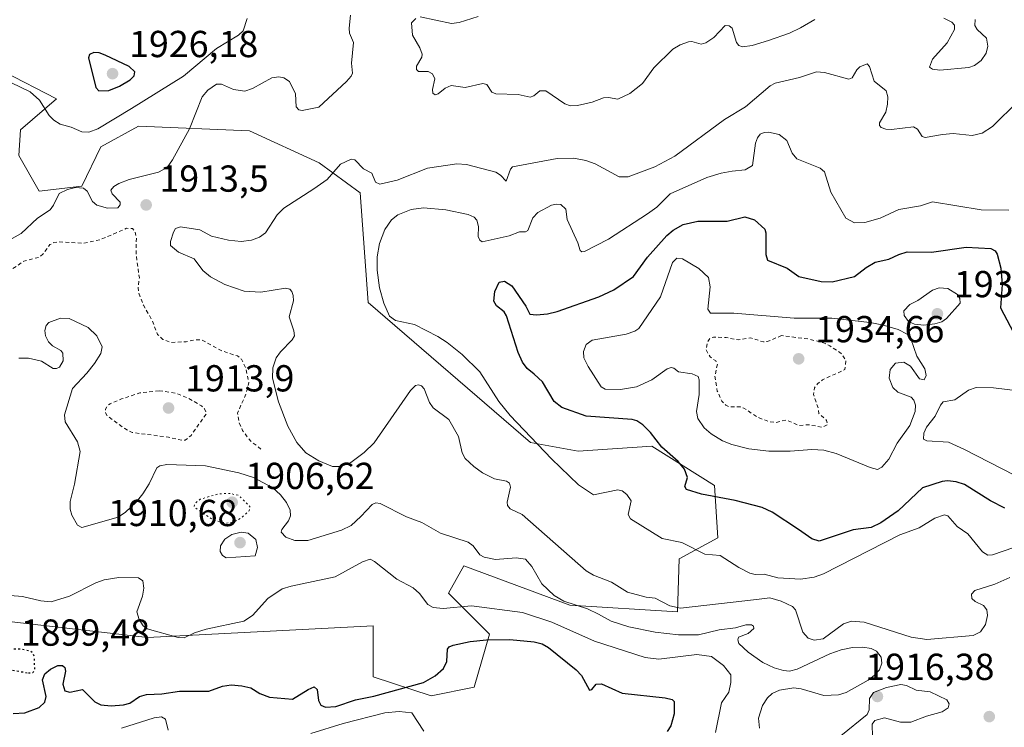
# Model space of a CAD drawing. Units: metres. Extents: x 681820 to 685292, y 4756280 to 4758666.
# Drawn here: x 682547 to 682810, y 4757813 to 4758001 of the extents above; entities that cross this region are included whole.
import ezdxf

# ---------------------------------------------------------------- set-up
doc = ezdxf.new("R2010")
doc.units = ezdxf.units.M
doc.header["$MEASUREMENT"] = 0
doc.linetypes.add('DGN Style 2', pattern=[1.648017, 0.98881, -0.659207])
doc.linetypes.add('DGN Style 5', pattern=[1.153612, 0.494405, -0.659207])
for name, color, linetype, lineweight in [('Curva de nivel auxiliar', 30, 'DGN Style 2', 0), ('Curva de nivel auxiliar depresión', 30, 'DGN Style 5', 0), ('Curva de nivel maestra', 30, 'Continuous', 30), ('Curva de nivel maestra depresión', 30, 'DGN Style 5', 30), ('Curva de nivel normal', 30, 'Continuous', 0), ('Municipio CxS', 4, 'Continuous', 0), ('Pastizal CxS', 92, 'Continuous', 0), ('Punto de cota en terreno', 7, 'Continuous', 0), ('Roquedo CxS', 135, 'Continuous', 0), ('Rótulo de punto de cota en terreno', 7, 'Continuous', 0)]:
    doc.layers.add(name, color=color, linetype=linetype, lineweight=lineweight)
doc.styles.add('Style-Arial', font='txt')

# ---------------------------------------------------------------- blocks, each defined once
blk = doc.blocks.new('*U3')
at = {"layer": 'Roquedo CxS', "color": 135, "linetype": 'Continuous', "lineweight": 0}
blk.add_polyline3d([(682526.8957, 4757842.9305, 1902.7637), (682581.5851, 4757836.5467, 1904.4497), (682641.7421, 4757839.7391, 1900.1933), (682641.7423, 4757838.1227, 1900.1568), (682641.7431, 4757826.0611, 1900.9029), (682657.2375, 4757821.0463, 1898.7237), (682668.6313, 4757823.3255, 1895.3493), (682672.7323, 4757837.4595, 1901.667), (682661.7947, 4757848.4023, 1906.1648), (682665.8967, 4757855.6973, 1908.3238), (682694.1529, 4757845.2105, 1910.0582), (682722.8649, 4757843.3877, 1914.8729), (682723.3201, 4757857.5217, 1918.8996), (682733.6907, 4757863.1359, 1921.5846), (682732.7569, 4757877.0907, 1926.0213), (682716.0285, 4757887.6137, 1924.2392), (682696.4321, 4757886.2457, 1921.7056), (682683.6705, 4757888.5255, 1919.44), (682640.3761, 4757925.9123, 1918.3509), (682638.3025, 4757955.0991, 1915.1423), (682627.3269, 4757963.1211, 1913.3674), (682608.7145, 4757971.6149, 1913.157), (682579.1033, 4757972.8417, 1918.7332), (682569.0765, 4757967.3707, 1918.2952), (682564.0637, 4757956.8837, 1914.9596), (682552.6699, 4757955.5157, 1915.6187), (682547.2013, 4757965.0905, 1916.9921), (682547.6573, 4757971.9293, 1917.8429), (682557.2269, 4757980.1365, 1920.4907), (682543.0995, 4757987.4315, 1919.9863)], dxfattribs=at)
blk = doc.blocks.new('5PATER')
at = {"layer": 'Municipio CxS', "linetype": 'Continuous', "lineweight": 0}
h = blk.add_hatch(color=51, dxfattribs=at)
edge = h.paths.add_edge_path()
edge.add_ellipse((0, 0), major_axis=(-0.11, -0.111), ratio=0.999422, start_angle=0, end_angle=360)

msp = doc.modelspace()

# ---------------------------------------------------------------- linework, layer by layer
at = {"layer": 'Curva de nivel auxiliar', "color": 30, "linetype": 'DGN Style 2', "lineweight": 0, "flags": 128}
for points, elevation in [([(682489.5, 4757936.3), (682491.98, 4757935.66), (682497.66, 4757931.42), (682500.55, 4757929.73), (682505.05, 4757928.78), (682509.63, 4757926.98), (682517.64, 4757925), (682520.59, 4757924.8), (682526.97, 4757926.69), (682535.55, 4757930.98), (682537.59, 4757932.41), (682544.59, 4757934.22), (682548.6, 4757936.93), (682552.6, 4757937.92), (682553.64, 4757938.73), (682555.52, 4757941.32), (682556.53, 4757941.83), (682557.65, 4757942.04), (682564.52, 4757941.69), (682568.91, 4757942.6), (682575.97, 4757945.66), (682577.5, 4757945.58), (682578.15, 4757944.91), (682578.57, 4757943.31), (682578.52, 4757938.52), (682579.38, 4757932.46), (682579.01, 4757929.8), (682579.2, 4757928.41), (682580.44, 4757925.18), (682582.72, 4757921.23), (682584.2, 4757917.39), (682585.65, 4757916.05), (682587.74, 4757915.24), (682591.82, 4757915.43), (682594.63, 4757915.96), (682596.09, 4757915.86), (682601.2, 4757913.05), (682605.51, 4757911.62), (682606.57, 4757910.8), (682607.68, 4757908.51), (682608.56, 4757904.54), (682607.89, 4757901.72), (682605.54, 4757896.39), (682605.99, 4757893.8), (682606.89, 4757891.73), (682609.11, 4757888.88), (682612.14, 4757886.55)], 1912.5), ([(682750.65, 4757917.04), (682746.83, 4757915.48), (682745.8, 4757915.37), (682742.43, 4757916.45), (682739.11, 4757915.91), (682735.91, 4757916.52), (682732.48, 4757916.67), (682731.59, 4757916.37), (682730.9, 4757915.36), (682730.53, 4757913.25), (682731.6, 4757911.36), (682733.13, 4757910.3), (682733.54, 4757909.5), (682732.89, 4757906.29), (682733.52, 4757902.26), (682734.76, 4757899.57), (682735.77, 4757898.48), (682736.69, 4757898.1), (682739.65, 4757898.05), (682740.55, 4757897.75), (682744.42, 4757895.23), (682747.24, 4757894.13), (682749.12, 4757893.87), (682751.94, 4757894.58), (682755.22, 4757893.1), (682757.75, 4757893.3), (682761.54, 4757892.64), (682762.99, 4757893.35), (682762.67, 4757894.43), (682760.58, 4757896.33), (682760.48, 4757897.48), (682759.17, 4757901.4), (682759.45, 4757903.12), (682760.21, 4757904.21), (682761.58, 4757905.28), (682767.49, 4757907.98), (682767.84, 4757910.35), (682766.56, 4757912.32), (682763.57, 4757914.33), (682761.7, 4757915.18), (682757.71, 4757916.17), (682750.65, 4757917.04)], 1932.5), ([(682584.64, 4757902.37), (682579.54, 4757901.77), (682574.63, 4757900.18), (682571.61, 4757898.9), (682570.9, 4757898.43), (682570.3, 4757897.44), (682570.32, 4757896.45), (682570.86, 4757895.62), (682575.46, 4757892.25), (682577.43, 4757891.25), (682587.15, 4757889.96), (682590.72, 4757889.16), (682591.62, 4757889.21), (682593.12, 4757890.36), (682597.31, 4757896.35), (682596.76, 4757897.53), (682595.91, 4757898.31), (682592.4, 4757900.41), (682589.01, 4757901.7), (682584.64, 4757902.37)], 1912.5)]:
    msp.add_lwpolyline(points, dxfattribs=dict(at, elevation=elevation))
at = {"layer": 'Curva de nivel auxiliar depresión', "color": 30, "linetype": 'DGN Style 5', "lineweight": 0, "elevation": 1907.5, "flags": 128}
msp.add_lwpolyline([(682603.61, 4757874.93), (682600.6, 4757874.92), (682595.58, 4757873.42), (682594.17, 4757872.31), (682593.99, 4757871.36), (682599.07, 4757867.89), (682602.68, 4757867.07), (682604.59, 4757867.36), (682606.67, 4757868.54), (682608.62, 4757870.36), (682608.95, 4757871.36), (682605.83, 4757874.51), (682603.61, 4757874.93)], dxfattribs=at)
at = {"layer": 'Curva de nivel maestra', "color": 30, "linetype": 'Continuous', "lineweight": 30, "flags": 128}
for points, elevation in [([(682568.56, 4757982.3201), (682571.22, 4757982.3701), (682574.1, 4757983.5001), (682576.89, 4757985.2001), (682577.97, 4757986.2601), (682578.18, 4757987.3701), (682576.68, 4757988.7501), (682570.24, 4757991.8301), (682568.63, 4757992.4301), (682567.25, 4757992.5301), (682566.11, 4757991.9901), (682565.8, 4757991.0901), (682567.77, 4757983.2001), (682568.56, 4757982.3201)], 1925), ([(682810.21, 4757871.0601), (682806.39, 4757872.9801), (682799.42, 4757877.3601), (682797.2, 4757878.0501), (682794.9, 4757878.3401), (682793.53, 4757878.2001), (682788.24, 4757876.4501), (682781.73, 4757870.3901), (682777.14, 4757867.1801), (682774.56, 4757865.9201), (682769.78, 4757865.2601), (682760.66, 4757862.3001), (682758.75, 4757862.8901), (682755.21, 4757865.3301), (682748.19, 4757869.9701), (682745.52, 4757871.2401), (682738.29, 4757873.1001), (682729.31, 4757874.8301), (682725.3, 4757876.0101), (682724.82, 4757876.8001), (682725.6, 4757879.2201), (682724.76, 4757881.4401), (682723.04, 4757883.4901), (682718.74, 4757887.2901), (682715.74, 4757891.2401), (682713.62, 4757893.2601), (682712.07, 4757894.3201), (682710.81, 4757894.6601), (682698.55, 4757895.6001), (682692.09, 4757897.8501), (682690.04, 4757899.5201), (682686.9, 4757904.7401), (682684.67, 4757906.8201), (682682.81, 4757908.2801), (682681.54, 4757909.9501), (682680.44, 4757912.5501), (682677.32, 4757922.3401), (682676.69, 4757923.4001), (682674.67, 4757924.9601), (682673.95, 4757926.2701), (682674.22, 4757928.7701), (682675.33, 4757931.2801), (682676.76, 4757931.5801), (682678.74, 4757930.3501), (682682.49, 4757924.8601), (682683.56, 4757922.8101), (682685.29, 4757922.6201), (682688.2, 4757922.8801), (682690.77, 4757923.5001), (682701.93, 4757927.4301), (682705.96, 4757929.2101), (682711.14, 4757932.8401), (682714.94, 4757937.9301), (682720.08, 4757943.7801), (682721.74, 4757945.1901), (682724.38, 4757946.7001), (682728.3, 4757947.6001), (682736.18, 4757947.5901), (682740.86, 4757948.6801), (682743.42, 4757947.9301), (682746.2, 4757945.4101), (682746.47, 4757944.4501), (682746.45, 4757938.7001), (682746.94, 4757937.1901), (682752.13, 4757935.0601), (682755.3, 4757932.8501), (682761.26, 4757931.5101), (682764.11, 4757931.3601), (682770.15, 4757932.8401), (682773.25, 4757935.1801), (682775.61, 4757936.5901), (682779.27, 4757937.3901), (682781.95, 4757938.6801), (682784.17, 4757939.3401), (682790.63, 4757939.2501), (682799.86, 4757940.6501), (682806.48, 4757940.2501), (682807.59, 4757939.6601), (682808.19, 4757938.7601), (682809.11, 4757935.0501), (682809.5, 4757930.6701), (682809.04, 4757924.4401), (682813.28, 4757916.3301)], 1925), ([(682545.68, 4757816.3201), (682548.86, 4757816.4901), (682552.63, 4757817.9401), (682554.14, 4757819.3701), (682554.52, 4757820.8601), (682553.51, 4757825.3401), (682554.17, 4757826.8901), (682555.71, 4757828.1701), (682557.63, 4757829.1201), (682558.84, 4757829.1601), (682559.5, 4757828.5801), (682559.64, 4757827.6401), (682558.98, 4757824.1301), (682559.46, 4757822.4001), (682560.82, 4757822.0401), (682564.24, 4757822.7001), (682567.52, 4757819.4301), (682569.06, 4757818.6001), (682571.89, 4757818.4001), (682575.15, 4757818.6101), (682576.79, 4757819.0801), (682579.45, 4757820.9001), (682581.27, 4757821.3901), (682585.38, 4757821.6001), (682590.07, 4757822.3201), (682597.87, 4757822.3201), (682601.51, 4757823.6201), (682603.87, 4757823.9401), (682606.7, 4757823.7401), (682609.08, 4757823.1701), (682611.46, 4757821.6401), (682614.08, 4757820.6601), (682620.18, 4757820.1901), (682624.37, 4757822.7701), (682626, 4757823.4101), (682626.76, 4757822.7001), (682627.15, 4757819.7901), (682627.8, 4757818.5901), (682629.03, 4757818.0501), (682631.75, 4757818.1801), (682636.99, 4757819.9601), (682641.94, 4757820.9801), (682655.14, 4757824.5701), (682658.3, 4757826.3901), (682660.49, 4757828.3601), (682661.36, 4757830.2201), (682661.53, 4757833.5201), (682661.98, 4757834.0701), (682663.04, 4757834.5401), (682667.62, 4757835.5501), (682671.99, 4757835.9901), (682678.19, 4757836.0401), (682684.65, 4757835.4701), (682686.77, 4757834.8801), (682688.48, 4757833.9601), (682695.86, 4757828.0001), (682697.33, 4757826.5001), (682699.46, 4757822.5501), (682700.09, 4757822.7001), (682701.17, 4757824.1201), (682702.6, 4757824.2401), (682708.11, 4757821.7101), (682719.64, 4757820.5101), (682721.44, 4757820.0501), (682721.97, 4757819.5601), (682721.98, 4757816.2601), (682721.14, 4757813.0601), (682720.16, 4757811.5601)], 1900)]:
    msp.add_lwpolyline(points, dxfattribs=dict(at, elevation=elevation))
at = {"layer": 'Curva de nivel maestra depresión', "color": 30, "linetype": 'DGN Style 5', "lineweight": 30, "elevation": 1900, "flags": 128}
msp.add_lwpolyline([(682549.76, 4757827.1501), (682550.98, 4757827.2301), (682551.46, 4757827.7901), (682551.43, 4757831.3701), (682550.96, 4757832.4901), (682550.27, 4757832.9801), (682547.76, 4757833.4701), (682544.69, 4757833.5501), (682541.27, 4757832.3701), (682541.02, 4757831.0901), (682541.28, 4757830.2501), (682541.97, 4757829.2501), (682543.19, 4757828.2801), (682549.76, 4757827.1501)], dxfattribs=at)
at = {"layer": 'Curva de nivel normal', "color": 30, "linetype": 'Continuous', "lineweight": 0, "flags": 128}
for points, elevation in [([(682635.72, 4758002.44), (682635.29, 4757999.03), (682635.41, 4757997.66), (682636.48, 4757995.17), (682635.99, 4757989.71), (682636.18, 4757987.04), (682635.84, 4757986.2), (682634.62, 4757984.81), (682627.24, 4757977.94), (682622.83, 4757977.05), (682621.91, 4757977.24), (682621.2, 4757978.02), (682620.99, 4757981.53), (682619.43, 4757984.77), (682617.92, 4757985.8), (682616.54, 4757986.05), (682614.72, 4757985.78), (682609.56, 4757982.94), (682607.54, 4757982.22), (682604.47, 4757982.66), (682601.25, 4757984.1), (682599.94, 4757984.06), (682597.61, 4757982.46), (682596.11, 4757980.68), (682592.76, 4757972.18), (682588.22, 4757963.89), (682586.76, 4757961.88), (682584.46, 4757960.59), (682576.67, 4757958.63), (682573.86, 4757957.59), (682572.55, 4757956.82), (682571.75, 4757955.79), (682572.16, 4757954.83), (682574.23, 4757952.65), (682574.29, 4757951.88), (682573.66, 4757951.14), (682570.84, 4757951.06), (682568.04, 4757951.86), (682566.83, 4757952.84), (682565.44, 4757955.56), (682564.43, 4757956.35), (682562.35, 4757956.49), (682560.22, 4757956.03), (682558.01, 4757954.94), (682556.51, 4757951.79), (682555.58, 4757950.59), (682552.22, 4757948.33), (682547.82, 4757944.23), (682545.46, 4757942.95)], 1915), ([(682654.28, 4758002.02), (682662.59, 4758000.27), (682664.7, 4758000.52), (682669.78, 4758002.09)], 1910), ([(682545.3, 4757984.45), (682550.28, 4757982.07), (682552.72, 4757979.79), (682555.34, 4757975.74), (682556.59, 4757974.45), (682558.27, 4757973.43), (682561.19, 4757972.65), (682563.99, 4757971.38), (682565.86, 4757971.28), (682568.29, 4757972.17), (682577.29, 4757977.61), (682591.18, 4757986.22), (682599.92, 4757993.59), (682605.78, 4757997.17), (682607.08, 4757998.3), (682608.13, 4758001.58)], 1920), ([(682759.53, 4758001.32), (682755.72, 4757999.06), (682752.76, 4757997.66), (682747.21, 4757995.69), (682742.78, 4757994.36), (682740.28, 4757994), (682739.3, 4757994.34), (682738.61, 4757995.19), (682737.48, 4757999.01), (682736.7, 4757999.59), (682735.65, 4757999.74), (682732.58, 4757996.49), (682730.46, 4757995.09), (682729.23, 4757994.76), (682726.73, 4757995.44), (682725.82, 4757995.4), (682723.57, 4757994.53), (682721.67, 4757993.37), (682716.55, 4757988.43), (682713.56, 4757984.29), (682710.16, 4757981.55), (682707.03, 4757980.06), (682704.47, 4757980.49), (682703.2, 4757980.41), (682700.15, 4757979.27), (682696.2, 4757978.37), (682694.38, 4757978.26), (682692.86, 4757978.84), (682687.74, 4757982.28), (682686.18, 4757982.27), (682684.54, 4757980.97), (682683.64, 4757980.64), (682680.44, 4757981.28), (682674.44, 4757981.46), (682673.35, 4757981.96), (682672.04, 4757983.94), (682671.01, 4757984.21), (682666.25, 4757983.21), (682662.52, 4757983.72), (682660.91, 4757983.01), (682659.09, 4757981.51), (682658.27, 4757981.21), (682657.62, 4757981.71), (682657.56, 4757982.65), (682658.2, 4757985.51), (682657.6, 4757986.79), (682656.41, 4757987.46), (682653.83, 4757987.44), (682653.28, 4757987.99), (682653.29, 4757988.91), (682654.71, 4757991.24), (682654.78, 4757992.08), (682654.15, 4757993.76), (682652.21, 4757997.1), (682651.99, 4758000.4), (682653.15, 4758001.58)], 1910), ([(682802.28, 4758001.28), (682802.22, 4757999.73), (682802.81, 4757998.63), (682805.32, 4757996.3), (682805.68, 4757994.16), (682805.19, 4757992.34), (682803.86, 4757990.37), (682802.1, 4757989.05), (682800.57, 4757988.5), (682792.83, 4757987.84), (682790.89, 4757988.07), (682790.13, 4757988.62), (682790.95, 4757990.72), (682794.86, 4757995.1), (682796.8, 4757998.63), (682796.75, 4757999.8), (682796.1, 4758000.63), (682793.95, 4758001.69)], 1910), ([(682811.52, 4757852.62), (682807.57, 4757850.8), (682802.19, 4757849.09), (682801.34, 4757848.13), (682801.4, 4757847.02), (682802.27, 4757846.21), (682804.49, 4757845.09), (682805.39, 4757843.92), (682805.58, 4757842.43), (682805.01, 4757840.04), (682803.71, 4757838.12), (682801.8, 4757837.11), (682789.43, 4757836.01), (682785.26, 4757836.66), (682772.69, 4757840.7), (682769.31, 4757840.94), (682767.22, 4757840.2), (682761.75, 4757836.27), (682759.34, 4757835.92), (682757.78, 4757836.42), (682756.35, 4757838), (682754.33, 4757843.96), (682753.57, 4757844.86), (682750.55, 4757846.24), (682747.53, 4757847.16), (682743.93, 4757846.75), (682723.7, 4757844.43), (682720.85, 4757845.04), (682716.95, 4757847.1), (682714.5, 4757847.35), (682709.57, 4757848.68), (682705.27, 4757851.36), (682700.54, 4757853.18), (682698.5, 4757854.34), (682681.47, 4757869.34), (682678.27, 4757870.91), (682677.6, 4757871.8), (682677.48, 4757872.67), (682678.32, 4757876.62), (682678.06, 4757877.76), (682677.25, 4757878.26), (682674.08, 4757878.87), (682670.88, 4757880.49), (682668.57, 4757882.17), (682666.3, 4757884.34), (682665.49, 4757885.82), (682664.52, 4757890.14), (682661.93, 4757894.72), (682657.73, 4757897.82), (682656.8, 4757899.26), (682655.34, 4757902.85), (682654.62, 4757903.63), (682653.84, 4757903.95), (682653, 4757903.72), (682651.7, 4757902.43), (682642.01, 4757888.44), (682639.36, 4757885.94), (682635.81, 4757883.27), (682633.2, 4757882.14), (682630.9, 4757882.2), (682627.26, 4757883.64), (682623.81, 4757885.85), (682621.34, 4757888.58), (682618.99, 4757892.9), (682616.46, 4757899.44), (682614.85, 4757905.75), (682614.97, 4757908.48), (682615.84, 4757911.1), (682617, 4757912.76), (682620.09, 4757915.91), (682620.72, 4757917.03), (682620.57, 4757918.33), (682619.33, 4757922.06), (682620.44, 4757926.3), (682620.4, 4757927.73), (682620.01, 4757928.82), (682619.47, 4757929.41), (682618.38, 4757929.69), (682611.79, 4757928.64), (682607.35, 4757928.94), (682602.18, 4757930.7), (682598.31, 4757932.76), (682596.27, 4757934.37), (682594.03, 4757937.49), (682589.8, 4757939.3), (682587.72, 4757941.04), (682587.67, 4757942.14), (682588.45, 4757944.66), (682589.05, 4757945.62), (682590.35, 4757946.03), (682595.52, 4757945.22), (682598.58, 4757943.54), (682603.18, 4757942.52), (682606.55, 4757942.14), (682609.26, 4757942.5), (682611.45, 4757943.27), (682612.98, 4757944.44), (682616.16, 4757949.27), (682617.88, 4757950.98), (682625.87, 4757956.18), (682629.5, 4757958.7), (682633.02, 4757962.71), (682635.83, 4757964.07), (682636.8, 4757963.88), (682639.14, 4757961.53), (682641.35, 4757960.37), (682642.33, 4757957.93), (682643.52, 4757957.41), (682648.14, 4757958.46), (682656.26, 4757961.64), (682664.09, 4757962.83), (682666.58, 4757962.62), (682674.49, 4757960.6), (682675.72, 4757959.86), (682677.19, 4757958.25), (682678.36, 4757961.44), (682678.87, 4757962.02), (682690.81, 4757964.25), (682695.24, 4757964.34), (682698.47, 4757963.7), (682700.92, 4757962.82), (682707.32, 4757959.39), (682709.78, 4757959.38), (682716.84, 4757962), (682722.18, 4757964.92), (682735.45, 4757974.62), (682741.03, 4757978.04), (682747.62, 4757983.6), (682748.91, 4757984.33), (682755.42, 4757985.83), (682759.98, 4757987.34), (682762.15, 4757987.15), (682768.61, 4757985.39), (682769.49, 4757985.74), (682770.71, 4757987.92), (682771.5, 4757988.69), (682773.5, 4757989.46), (682774.09, 4757988.8), (682775.33, 4757984.84), (682778.52, 4757982.27), (682778.99, 4757980.72), (682778.95, 4757978.78), (682778.43, 4757976.61), (682776.76, 4757973.79), (682776.74, 4757973.07), (682777.21, 4757972.51), (682778.47, 4757972.07), (682779.99, 4757972.01), (682785.88, 4757972.72), (682786.95, 4757972.12), (682788.16, 4757970.16), (682788.95, 4757969.88), (682793.54, 4757970.64), (682796.45, 4757970.91), (682801.5, 4757970.37), (682804.14, 4757971.05), (682806.89, 4757972.78), (682813.72, 4757979.51)], 1915), ([(682815.43, 4757861.59), (682806.94, 4757858.64), (682805.67, 4757858.5), (682804.29, 4757859.41), (682800.37, 4757864.23), (682797.47, 4757866.16), (682795.04, 4757869.06), (682794.1, 4757869.24), (682791.53, 4757868.37), (682787.33, 4757865.84), (682782.22, 4757863.97), (682761.81, 4757853.56), (682759.36, 4757852.7), (682755.74, 4757852.14), (682749.7, 4757852.52), (682745.98, 4757853.44), (682743.64, 4757853.4), (682742.23, 4757853.74), (682739.29, 4757855.21), (682734.28, 4757858.44), (682730.16, 4757858.76), (682724.04, 4757861.87), (682718.82, 4757862.98), (682710.41, 4757868.2), (682709.77, 4757869.35), (682710.53, 4757872.99), (682709.38, 4757874.7), (682708.12, 4757875.68), (682707.01, 4757875.91), (682700.47, 4757874.62), (682696.54, 4757877.24), (682689.26, 4757884.21), (682678.29, 4757895.73), (682675.29, 4757899.45), (682670.18, 4757907.43), (682665.47, 4757912.05), (682661.45, 4757915.23), (682658.97, 4757916.79), (682652.76, 4757919.98), (682647.67, 4757921.06), (682646.13, 4757922.2), (682644.54, 4757925.73), (682643.41, 4757929.75), (682642.76, 4757934.5), (682642.81, 4757938.01), (682643.43, 4757941.57), (682644.86, 4757945.33), (682646.61, 4757947.87), (682648.32, 4757949.22), (682651.83, 4757950.65), (682655.17, 4757951.07), (682661.11, 4757950.54), (682667.06, 4757949.37), (682668.68, 4757948.63), (682669.42, 4757947.81), (682669.81, 4757946.12), (682669.71, 4757943.47), (682670.17, 4757942.52), (682670.84, 4757942.06), (682678.01, 4757943.64), (682680.77, 4757944.71), (682682.38, 4757944.75), (682683, 4757945.03), (682684.28, 4757948.43), (682685.68, 4757949.86), (682689.32, 4757951.79), (682690.66, 4757952.09), (682691.78, 4757951.96), (682693.1, 4757950.79), (682693.48, 4757947.96), (682696.36, 4757941.77), (682696.95, 4757939.77), (682697.38, 4757939.36), (682698.1, 4757939.48), (682704.48, 4757942.74), (682714.86, 4757949.5), (682717.35, 4757951.31), (682720.91, 4757954.83), (682730.73, 4757959.16), (682734.54, 4757960.37), (682737.52, 4757960.87), (682740.97, 4757961.27), (682742.87, 4757962.36), (682743.68, 4757968.31), (682744.21, 4757969.81), (682744.98, 4757970.71), (682746.05, 4757971.2), (682747.15, 4757971.26), (682749.98, 4757970.69), (682752.04, 4757969.03), (682753.47, 4757965.69), (682754.7, 4757964.13), (682760.91, 4757961.67), (682762.13, 4757960.75), (682763.78, 4757955.3), (682767.8, 4757948.33), (682770.15, 4757947.14), (682772.86, 4757947.18), (682776.95, 4757948.35), (682781.94, 4757950.69), (682787.72, 4757951.67), (682790.93, 4757952.74), (682803.93, 4757950.55), (682811.25, 4757950.51)], 1920), ([(682722.74, 4757937.68), (682721.56, 4757936.52), (682718.41, 4757927.37), (682712.6, 4757918.92), (682711.55, 4757918.23), (682709.21, 4757917.46), (682700.15, 4757915.86), (682698.58, 4757914.69), (682697.82, 4757912.86), (682697.96, 4757911.16), (682699.06, 4757908.84), (682702.52, 4757903.37), (682703.63, 4757902.8), (682707.73, 4757902.73), (682711.94, 4757903.37), (682716.09, 4757905.3), (682720.16, 4757908.21), (682721.21, 4757908.54), (682721.92, 4757908.4), (682723.18, 4757907.44), (682726.85, 4757906.87), (682728.41, 4757906.11), (682728.7, 4757905.28), (682728.65, 4757901.35), (682727.93, 4757896.84), (682728.32, 4757894.92), (682729.99, 4757892.48), (682731.92, 4757890.83), (682734.94, 4757889.01), (682737.37, 4757887.99), (682741.94, 4757886.87), (682747.28, 4757886.28), (682752.97, 4757886.26), (682758.73, 4757886.73), (682761.9, 4757886.53), (682765.18, 4757885.64), (682774.28, 4757881.88), (682776.24, 4757881.36), (682777.39, 4757881.99), (682779.23, 4757884.11), (682781.5, 4757888.37), (682784.84, 4757893.11), (682786.28, 4757896.82), (682786.42, 4757898.52), (682785.95, 4757899.85), (682785.22, 4757900.63), (682781.66, 4757901.96), (682780.32, 4757903.21), (682779.38, 4757905.7), (682779.63, 4757908.03), (682781.06, 4757909.67), (682783.3, 4757909.98), (682785.05, 4757908.87), (682787.46, 4757905.49), (682788.73, 4757905.27), (682789.19, 4757906.38), (682788.88, 4757908.17), (682786.76, 4757911.53), (682785.1, 4757916.16), (682784.12, 4757917.41), (682781.77, 4757918.69), (682777.52, 4757919.96), (682774.17, 4757920.59), (682764.05, 4757921.67), (682753.98, 4757921.7), (682737.89, 4757923.02), (682731.67, 4757923.07), (682731.01, 4757924.09), (682731.61, 4757930.09), (682731.17, 4757932.56), (682728.57, 4757934.96), (682724.27, 4757937.49), (682722.74, 4757937.68)], 1930), ([(682792.68, 4757929.83), (682790.92, 4757929.15), (682787.04, 4757926.37), (682784.83, 4757925.37), (682783.25, 4757923.68), (682783.35, 4757922.41), (682784.48, 4757920.82), (682786.07, 4757920.11), (682788.57, 4757919.86), (682791.54, 4757920.16), (682793.38, 4757920.74), (682794.61, 4757921.63), (682798.26, 4757925.67), (682798.2, 4757926.91), (682797.54, 4757928), (682795, 4757929.64), (682792.68, 4757929.83)], 1930), ([(682547.2, 4757911.06), (682549.82, 4757911.07), (682553.29, 4757910.25), (682556.41, 4757908.31), (682557.31, 4757908.29), (682558.1, 4757908.68), (682559.01, 4757910.33), (682558.98, 4757912.38), (682558.47, 4757913.08), (682556.16, 4757914.34), (682555.14, 4757915.36), (682554.3, 4757917.02), (682554.17, 4757918.39), (682554.54, 4757919.77), (682555.26, 4757920.57), (682558.37, 4757921.7), (682560.68, 4757921.63), (682565.69, 4757919.23), (682568.02, 4757917), (682569.42, 4757914.03), (682569.08, 4757912.31), (682567.4, 4757909.61), (682565.38, 4757907), (682561.58, 4757903), (682559.43, 4757895.96), (682559.55, 4757894.08), (682562.86, 4757888.73), (682563.59, 4757886.15), (682562.08, 4757877.47), (682560.88, 4757872.82), (682560.94, 4757870.75), (682561.39, 4757869.16), (682562.86, 4757866.53), (682564.02, 4757865.87), (682573.74, 4757868.69), (682575.7, 4757869.97), (682578.51, 4757872.7), (682580.33, 4757874.87), (682582, 4757877.53), (682584.02, 4757881.79), (682584.86, 4757882.32), (682586.69, 4757882.69), (682597.04, 4757882.33), (682605.89, 4757880.47), (682609.85, 4757879.25), (682614.95, 4757876.44), (682616.99, 4757874.58), (682618.64, 4757872.53), (682619.62, 4757870.5), (682619.7, 4757868.98), (682619.18, 4757867.68), (682617.33, 4757865.4), (682617.19, 4757864.63), (682618.41, 4757863.36), (682620.8, 4757862.42), (682624.3, 4757862.47), (682633.32, 4757865.2), (682635.88, 4757866.4), (682638.43, 4757868.82), (682641.49, 4757872.07), (682642.45, 4757872.46), (682643.58, 4757872.29), (682650.63, 4757868.77), (682654.69, 4757867.28), (682659.69, 4757864.42), (682667.08, 4757862), (682668.39, 4757861), (682670.14, 4757858.65), (682671.33, 4757857.97), (682674.37, 4757857.42), (682679.91, 4757857.84), (682682.32, 4757857.51), (682684.02, 4757855.53), (682686.74, 4757850.92), (682689.97, 4757847.78), (682692.56, 4757846.27), (682698.89, 4757844.22), (682701.79, 4757842.79), (682705.23, 4757840.98), (682709.92, 4757839.44), (682716.94, 4757837.98), (682723.19, 4757837.31), (682728.49, 4757837.26), (682734, 4757838.63), (682738.34, 4757839.18), (682741.12, 4757840), (682742.64, 4757839.94), (682743.2, 4757839.64), (682743.25, 4757838.96), (682741.73, 4757837.69), (682739.19, 4757836.67), (682738.99, 4757835.94), (682739.3, 4757834.98), (682741.72, 4757832.65), (682745.68, 4757829.94), (682748.7, 4757828.46), (682751.18, 4757827.75), (682752.77, 4757827.65), (682754.82, 4757828.11), (682763.5, 4757832.26), (682766.53, 4757833.3), (682769.62, 4757833.89), (682772.31, 4757834.03), (682774.6, 4757833.66), (682776.02, 4757832.9), (682777.21, 4757831.33), (682777.43, 4757829.72), (682776.76, 4757827.99), (682775.38, 4757826.43), (682773.73, 4757825.25), (682767.88, 4757821.97), (682765.82, 4757821.3), (682761.93, 4757821.1), (682755.89, 4757822.94), (682753.93, 4757823.18), (682750.13, 4757822.56), (682748.14, 4757821.65), (682746.89, 4757820.48), (682745.59, 4757818.47), (682744.53, 4757815.13), (682744.77, 4757812.43)], 1910), ([(682812.8, 4757879.89), (682799.48, 4757886.66), (682795.16, 4757888.65), (682789.36, 4757889.03), (682788.5, 4757889.48), (682788.62, 4757891.02), (682789.28, 4757892.69), (682791.61, 4757895.54), (682793.02, 4757898.49), (682793.78, 4757899.36), (682796.87, 4757899.93), (682800.51, 4757902.54), (682802.58, 4757903.22), (682807.18, 4757903.15), (682815.15, 4757902.14)], 1930), ([(682606.5, 4757864.65), (682604.07, 4757864.01), (682602.18, 4757862.78), (682600.98, 4757861.02), (682600.94, 4757859.55), (682601.57, 4757858.41), (682602.56, 4757857.84), (682610.26, 4757858.37), (682610.87, 4757860.62), (682610.43, 4757862.75), (682608.37, 4757864.41), (682606.5, 4757864.65)], 1910), ([(682541.56, 4757848.01), (682548.19, 4757847.54), (682553.07, 4757846.39), (682555.89, 4757846.11), (682560.7, 4757847.56), (682567.74, 4757851.16), (682569.96, 4757851.99), (682573.91, 4757852.57), (682579.1, 4757852.48), (682580.28, 4757851.69), (682580.54, 4757849.71), (682580.24, 4757847.59), (682578.71, 4757843.47), (682579.28, 4757841.39), (682580.41, 4757839.71), (682581.48, 4757838.89), (682589.76, 4757836.62), (682591.36, 4757836.53), (682594.07, 4757837.87), (682597.15, 4757838.81), (682607.23, 4757840.96), (682609.53, 4757842.42), (682613.65, 4757846.97), (682617.47, 4757849.53), (682619.85, 4757850.31), (682631.59, 4757852.73), (682638.85, 4757856.73), (682640.9, 4757857.44), (682642.12, 4757856.88), (682648.08, 4757852.1), (682652.36, 4757849.84), (682654.11, 4757848.35), (682656.35, 4757845.38), (682657.76, 4757844.59), (682660.38, 4757844.3), (682667.97, 4757845.03), (682681.6, 4757843.23), (682689.35, 4757840.71), (682700.76, 4757835.63), (682714.25, 4757831.26), (682717.92, 4757830.8), (682728.1, 4757832.06), (682731.98, 4757831.56), (682735.21, 4757829.11), (682737.16, 4757826.66), (682737.11, 4757824.61), (682736.56, 4757822), (682734.6, 4757819.2), (682733.05, 4757811.26)], 1905), ([(682782.46, 4757824.03), (682778.62, 4757823.28), (682775.22, 4757821.91), (682774.14, 4757820.37), (682774.04, 4757817.3), (682773.47, 4757816.04), (682766.46, 4757810.38)], 1915), ([(682774.9, 4757810.13), (682774.84, 4757813.46), (682775.54, 4757814.48), (682778.1, 4757815.19), (682782.34, 4757814.06), (682785.17, 4757814.03), (682789.31, 4757815.66), (682793.5, 4757816.78), (682795.08, 4757817.81), (682795.4, 4757818.91), (682794.75, 4757819.94), (682790.32, 4757822.12), (682786.58, 4757822.55), (682784.02, 4757823.83), (682782.46, 4757824.03)], 1915), ([(682587.02, 4757811.86), (682586.37, 4757814.82), (682585.3, 4757815.42), (682583.36, 4757815.2), (682574.6, 4757812.41)], 1895), ([(682655.25, 4757811.6), (682652.04, 4757816.53), (682648.7, 4757816.88), (682644.82, 4757816.51), (682633.7, 4757813.7), (682625.08, 4757810.99)], 1895)]:
    msp.add_lwpolyline(points, dxfattribs=dict(at, elevation=elevation))
at = {"layer": 'Pastizal CxS', "color": 92, "linetype": 'Continuous', "lineweight": 0}
for points in [[(682543.0995, 4757987.4315, 1919.9863), (682557.2269, 4757980.1365, 1920.4907), (682547.6573, 4757971.9293, 1917.8429), (682547.2013, 4757965.0905, 1916.9921), (682552.6699, 4757955.5157, 1915.6187), (682564.0637, 4757956.8837, 1914.9596), (682569.0765, 4757967.3707, 1918.2952), (682579.1033, 4757972.8417, 1918.7332), (682608.7145, 4757971.6149, 1913.157), (682627.3269, 4757963.1211, 1913.3674), (682638.3025, 4757955.0991, 1915.1423), (682640.3761, 4757925.9123, 1918.3509), (682683.6705, 4757888.5255, 1919.44), (682696.4321, 4757886.2457, 1921.7056), (682716.0285, 4757887.6137, 1924.2392), (682732.7569, 4757877.0907, 1926.0213), (682733.6907, 4757863.1359, 1921.5846), (682723.3201, 4757857.5217, 1918.8996), (682722.8649, 4757843.3877, 1914.8729), (682694.1529, 4757845.2105, 1910.0582), (682665.8967, 4757855.6973, 1908.3238), (682661.7947, 4757848.4023, 1906.1648), (682672.7323, 4757837.4595, 1901.667), (682668.6313, 4757823.3255, 1895.3493), (682657.2375, 4757821.0463, 1898.7237), (682641.7431, 4757826.0611, 1900.9029), (682641.7423, 4757838.1227, 1900.1568), (682641.7421, 4757839.7391, 1900.1933), (682581.5851, 4757836.5467, 1904.4497), (682526.8957, 4757842.9305, 1902.7637)], [(682526.8957, 4757842.9305, 1902.7637), (682581.5851, 4757836.5467, 1904.4497), (682641.7421, 4757839.7391, 1900.1933), (682641.7423, 4757838.1227, 1900.1568), (682641.7431, 4757826.0611, 1900.9029), (682657.2375, 4757821.0463, 1898.7237), (682668.6313, 4757823.3255, 1895.3493), (682672.7323, 4757837.4595, 1901.667), (682661.7947, 4757848.4023, 1906.1648), (682665.8967, 4757855.6973, 1908.3238), (682694.1529, 4757845.2105, 1910.0582), (682722.8649, 4757843.3877, 1914.8729), (682723.3201, 4757857.5217, 1918.8996), (682733.6907, 4757863.1359, 1921.5846), (682732.7569, 4757877.0907, 1926.0213), (682716.0285, 4757887.6137, 1924.2392), (682696.4321, 4757886.2457, 1921.7056), (682683.6705, 4757888.5255, 1919.44), (682640.3761, 4757925.9123, 1918.3509), (682638.3025, 4757955.0991, 1915.1423), (682627.3269, 4757963.1211, 1913.3674), (682608.7145, 4757971.6149, 1913.157), (682579.1033, 4757972.8417, 1918.7332), (682569.0765, 4757967.3707, 1918.2952), (682564.0637, 4757956.8837, 1914.9596), (682552.6699, 4757955.5157, 1915.6187), (682547.2013, 4757965.0905, 1916.9921), (682547.6573, 4757971.9293, 1917.8429), (682557.2269, 4757980.1365, 1920.4907), (682543.0995, 4757987.4315, 1919.9863)]]:
    msp.add_polyline3d(points, dxfattribs=at)
at = {"layer": 'Roquedo CxS', "color": 135, "linetype": 'Continuous', "lineweight": 0}
msp.add_polyline3d([(682526.8957, 4757842.9305, 1902.7637), (682581.5851, 4757836.5467, 1904.4497), (682641.7421, 4757839.7391, 1900.1933), (682641.7423, 4757838.1227, 1900.1568), (682641.7431, 4757826.0611, 1900.9029), (682657.2375, 4757821.0463, 1898.7237), (682668.6313, 4757823.3255, 1895.3493), (682672.7323, 4757837.4595, 1901.667), (682661.7947, 4757848.4023, 1906.1648), (682665.8967, 4757855.6973, 1908.3238), (682694.1529, 4757845.2105, 1910.0582), (682722.8649, 4757843.3877, 1914.8729), (682723.3201, 4757857.5217, 1918.8996), (682733.6907, 4757863.1359, 1921.5846), (682732.7569, 4757877.0907, 1926.0213), (682716.0285, 4757887.6137, 1924.2392), (682696.4321, 4757886.2457, 1921.7056), (682683.6705, 4757888.5255, 1919.44), (682640.3761, 4757925.9123, 1918.3509), (682638.3025, 4757955.0991, 1915.1423), (682627.3269, 4757963.1211, 1913.3674), (682608.7145, 4757971.6149, 1913.157), (682579.1033, 4757972.8417, 1918.7332), (682569.0765, 4757967.3707, 1918.2952), (682564.0637, 4757956.8837, 1914.9596), (682552.6699, 4757955.5157, 1915.6187), (682547.2013, 4757965.0905, 1916.9921), (682547.6573, 4757971.9293, 1917.8429), (682557.2269, 4757980.1365, 1920.4907), (682543.0995, 4757987.4315, 1919.9863)], dxfattribs=at)

# ---------------------------------------------------------------- block references
at = {"layer": 'Punto de cota en terreno', "color": 7, "linetype": 'Continuous', "lineweight": 0, "xscale": 10, "yscale": 10, "zscale": 10}
for p in [(682572.22, 4757986.87, 1926.18), (682581.19, 4757951.88, 1913.5), (682792.22, 4757922.87, 1930.87), (682755.22, 4757910.87, 1934.66), (682587.16, 4757897.76, 1913.9), (682604.12, 4757872.63, 1906.62), (682606.22, 4757861.87, 1910.68), (682776.22, 4757820.87, 1916.38), (682806.06, 4757815.5, 1911.21)]:
    msp.add_blockref('5PATER', p, dxfattribs=at)
at = {"layer": 'Roquedo CxS', "color": 135, "linetype": 'Continuous', "lineweight": 0}
msp.add_blockref('*U3', (0, 0), dxfattribs=at)

# ---------------------------------------------------------------- texts
at = {"layer": 'Rótulo de punto de cota en terreno', "color": 7, "linetype": 'Continuous', "lineweight": 0, "style": 'Style-Arial'}
for s, p in [('1926,18', (682576.6297, 4757991.2797)), ('1913,5', (682584.7178, 4757955.4078)), ('1930,87', (682796.6297, 4757927.2797)), ('1934,66', (682759.6297, 4757915.2797)), ('1913,9', (682591.5697, 4757902.1697)), ('1906,62', (682607.6478, 4757876.1578)), ('1910,68', (682571.0462, 4757866.2797)), ('1899,48', (682547.7478, 4757834.3978)), ('1916,38', (682772.9862, 4757825.2797))]:
    msp.add_text(s, height=7, dxfattribs=at).set_placement(p)

doc.saveas('drawing.dxf')
